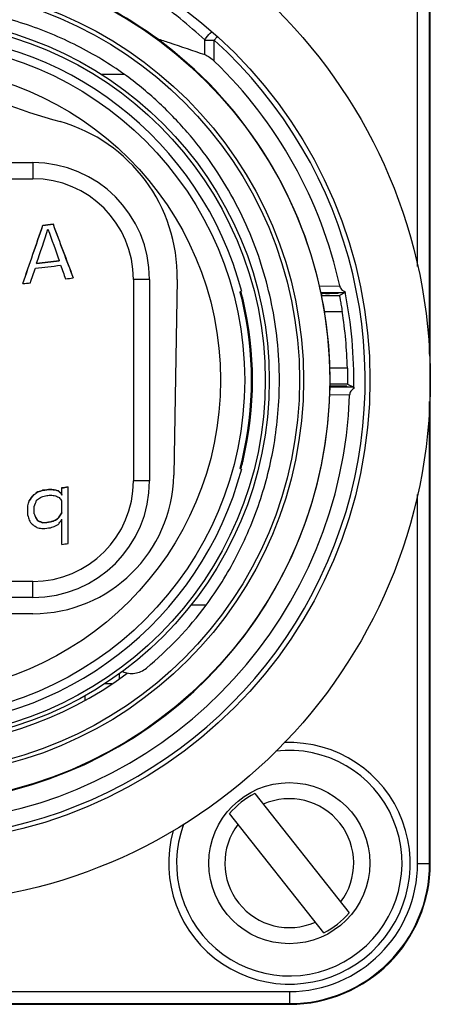
# Model space of a CAD drawing. Units: millimetres. Extents: x 0 to 420, y 0 to 297.
# Drawn here: x 347 to 357, y 211 to 236 of the extents above; entities that cross this region are included whole.
import ezdxf

# ---------------------------------------------------------------- set-up
doc = ezdxf.new("R2010")
doc.units = ezdxf.units.MM
doc.header["$LTSCALE"] = 23.1
doc.layers.get('0').update_dxf_attribs({"linetype": 'CONTINUOUS'})
for name, color, linetype in [('AUSFORMSCHRAEGEN', 7, 'CONTINUOUS'), ('BEZUGSACHSEN', 7, 'CONTINUOUS'), ('RUNDUNGEN', 7, 'CONTINUOUS')]:
    doc.layers.add(name, color=color, linetype=linetype)

msp = doc.modelspace()

# ---------------------------------------------------------------- linework, layer by layer
at = {"color": 9, "linetype": 'CONTINUOUS'}
for p, q in [((356.7167, 229.7832), (356.7167, 238.9645)), ((351.7412, 235.4905), (351.6659, 235.4079)), ((351.4293, 235.0468), (351.4293, 235.4079)), ((351.4293, 235.4079), (351.6659, 235.4079)), ((351.6659, 234.886), (351.6659, 235.4079)), ((349.4326, 234.5569), (348.864, 234.5569)), ((356.7167, 214.9645), (356.7167, 224.1204)), ((351.4628, 221.3721), (351.0853, 221.3721)), ((356.7167, 214.9645), (357.0338, 214.9645)), ((334.5338, 211.7815), (353.5338, 211.7815)), ((353.5338, 211.7815), (353.5338, 211.4645))]:
    msp.add_line(p, q, dxfattribs=at)
at = {"color": 7, "linetype": 'CONTINUOUS'}
for p, q in [((357.0167, 227.6112), (357.0167, 238.9645)), ((357.0338, 214.9645), (357.0338, 238.9645)), ((347.4088, 230.8153), (347.4088, 230.8082)), ((347.6588, 230.8435), (347.6588, 230.8362)), ((347.2525, 229.8706), (347.2525, 229.8636)), ((347.815, 229.9341), (347.815, 229.9267)), ((350.7436, 229.4645), (350.6588, 224.6034)), ((357.0167, 214.9645), (357.0167, 226.4357)), ((347.4088, 224.2375), (347.4088, 224.2304)), ((347.5963, 224.2581), (347.5963, 224.2509)), ((347.7213, 224.2435), (347.7213, 224.2362)), ((347.7838, 224.2217), (347.7838, 224.2144)), ((347.065, 223.9671), (347.065, 223.9601)), ((347.19, 224.1271), (347.19, 224.12)), ((347.2838, 224.1954), (347.2838, 224.1883)), ((347.8463, 224.1703), (347.8463, 224.1629)), ((347.8775, 224.1147), (347.8775, 224.1073)), ((347.2213, 223.5599), (347.2213, 223.5529)), ((347.2838, 223.4756), (347.2838, 223.4685)), ((347.7213, 223.4937), (347.7213, 223.4864)), ((347.815, 223.5662), (347.815, 223.5588)), ((347.8775, 223.6648), (347.8775, 223.6574)), ((347.4088, 223.4278), (347.4088, 223.4206)), ((347.5963, 223.4484), (347.5963, 223.4411)), ((347.1593, 221.1645), (340.9082, 221.1645)), ((349.3088, 219.5531), (349.3088, 219.6728)), ((348.9546, 219.4295), (349.1237, 219.4295)), ((352.6737, 216.6953), (355.0146, 213.7385)), ((354.3873, 213.2419), (352.0465, 216.1987)), ((334.5338, 211.4815), (353.5338, 211.4815)), ((334.5338, 211.4645), (353.5338, 211.4645))]:
    msp.add_line(p, q, dxfattribs=at)
at = {"color": 3, "linetype": 'CONTINUOUS'}
for p, q in [((347.8775, 224.1147), (347.8775, 224.2946)), ((348.0338, 222.9085), (348.0338, 224.318)), ((347.8775, 223.6648), (347.8775, 223.9647)), ((347.0338, 223.6049), (347.0338, 223.8448)), ((347.19, 223.6472), (347.19, 223.8272)), ((347.8775, 222.8851), (347.8775, 223.5149))]:
    msp.add_line(p, q, dxfattribs=at)
at = {"color": 7, "linetype": 'CONTINUOUS'}
for centre, radius, start, end in [((344.0338, 226.9645), 10.51, 53.78615, 80.20941), ((353.2794, 252.6274), 20, 245.14913, 254.19879), ((346.7442, 229.5343), 4, 359, 74.19879), ((346.1673, 243.0175), 12.2723, 275.80582, 276.98032), ((346.1738, 242.0121), 12.1963, 275.07406, 277.7334), ((343.7027, 226.9477), 9.581, 0.00734, 6.09221), ((347.1593, 224.6645), 3.5, 270, 359), ((346.158, 236.5249), 12.358, 275.80888, 276.68339), ((346.3091, 235.3694), 11.1927, 278.05545, 278.86411), ((346.158, 235.7152), 12.358, 275.80888, 276.68339), ((344.113, 226.8902), 9.1908, 309.65574, 323.10127), ((344.0338, 226.9645), 9.1, 233.08733, 306.91269), ((353.5338, 214.9645), 3, 164.22783, 92.47844), ((353.5305, 214.9686), 1.9276, 116.39107, 140.34458), ((353.5305, 214.9686), 1.6, 322.84534, 113.89031), ((353.5305, 214.9686), 1.6, 142.84534, 293.89031), ((353.5338, 214.9645), 3.5, 270, 360), ((353.5338, 214.9645), 3.483, 270, 360), ((353.5305, 214.9686), 1.9276, 296.39107, 320.34458)]:
    msp.add_arc(centre, radius, start, end, dxfattribs=at)
at = {"color": 9, "linetype": 'CONTINUOUS'}
for centre, radius, start, end in [((344.0338, 226.9645), 11.3817, 132.11087, 47.88913), ((353.5338, 214.9645), 3.183, 270, 360)]:
    msp.add_arc(centre, radius, start, end, dxfattribs=at)
at = {"color": 3, "linetype": 'CONTINUOUS'}
for centre, radius, start, end in [((346.1685, 242.9588), 12.2066, 275.83192, 277.01281), ((346.175, 241.9533), 12.1306, 275.09623, 277.77014), ((346.1763, 241.8166), 12.1139, 274.94876, 277.92395), ((346.0703, 242.5962), 13.2582, 273.6261, 274.4384), ((346.3624, 240.1469), 10.7908, 278.57437, 279.58257), ((346.159, 236.4665), 12.2927, 275.83502, 276.71423), ((346.3114, 235.3069), 11.1231, 278.09425, 278.90805), ((346.1632, 236.2813), 12.2572, 276.12638, 276.71437), ((346.159, 235.6568), 12.2927, 275.83502, 276.71423), ((346.159, 235.5068), 12.2927, 275.83502, 276.71423), ((346.3114, 233.8973), 11.1231, 278.09425, 278.90805)]:
    msp.add_arc(centre, radius, start, end, dxfattribs=at)
for centre, major_axis, ratio, start_param, end_param in [((346.0338, 228.512), (4.7723, 13.6296), 0.037787, -1.494983, -1.3877714), ((346.0338, 236.9692), (-4.7723, 13.6296), 0.037787, -4.2595191, -4.1462688), ((346.0338, 227.9497), (4.7732, 13.9156), 0.0364103, -1.4198328, -1.3587258), ((346.0338, 236.5869), (-4.7732, 13.9156), 0.0364103, -4.288812, -4.2264491), ((346.0338, 227.9197), (4.7732, 13.9156), 0.0364103, -1.4533467, -1.4265579), ((346.0338, 236.5569), (-4.7732, 13.9156), 0.0364103, -4.2194282, -4.1911375), ((346.0338, 225.4805), (4.7821, 1.289), 0.321246, -1.3937146, -1.3666401), ((346.0338, 226.1853), (4.7821, -1.289), 0.321246, -1.1528618, -1.1251847), ((346.0338, 226.5901), (4.7508, -2.5142), 0.2727566, -1.0682007, -1.054255), ((346.0338, 227.4299), (-4.7271, 4.8216), 0.1728369, -4.1647064, -4.1506841), ((346.0338, 221.6118), (4.7834, 18.4986), 0.0215847, -1.4442069, -1.4375456), ((346.0338, 224.3334), (4.7309, 5.9528), 0.1362944, -1.5241064, -1.4973603), ((346.0338, 224.9807), (4.7362, 3.297), 0.2366303, -1.4907777, -1.470602), ((346.0338, 222.6464), (4.7648, 11.6302), 0.0498852, -1.4486846, -1.4352459), ((346.0338, 224.7907), (4.7362, 3.297), 0.2366303, -1.477339, -1.4570908), ((346.0338, 225.3156), (4.7821, 1.289), 0.321246, -1.3802034, -1.3530216), ((346.0338, 226.0353), (4.7821, -1.289), 0.321246, -1.1528618, -1.1251847), ((346.0338, 226.7101), (4.7362, -3.297), 0.2366303, -1.0482973, -1.0273504), ((346.0338, 228.1346), (-4.7381, 7.0835), 0.1085051, -4.1713869, -4.1573249), ((346.0338, 229.1693), (-4.7531, 9.3519), 0.0716051, -4.1852154, -4.1781743), ((346.0338, 229.0493), (-4.7834, 18.4986), 0.0215847, -4.4192373, -4.412576), ((346.0338, 227.07), (-4.7531, 9.3519), 0.071605, -4.3558912, -4.3492202), ((346.0338, 228.5695), (-4.7732, 13.9156), 0.0364102, -4.3633578, -4.3566442), ((346.0338, 226.86), (-4.7381, 7.0835), 0.1085052, -4.3015819, -4.2881198), ((346.0338, 225.6604), (4.7508, -2.5142), 0.2727567, -1.1639866, -1.1369121), ((346.0338, 224.6258), (4.7821, 1.289), 0.321246, -1.3256058, -1.2979287), ((346.0338, 223.951), (4.7362, 3.297), 0.2366303, -1.3748161, -1.3538691), ((346.0338, 222.5265), (4.7381, 7.0835), 0.1085051, -1.3514252, -1.3373631), ((346.0338, 221.4918), (4.7531, 9.3519), 0.0716051, -1.3235548, -1.3165137), ((346.0338, 226.0503), (-4.7271, 4.8216), 0.1728368, -4.3146888, -4.2946136), ((346.0338, 225.6804), (4.7362, -3.297), 0.2366303, -1.1642589, -1.1440832), ((346.0338, 225.1806), (4.7821, -1.289), 0.321246, -1.2209706, -1.1938962), ((346.0338, 224.4758), (4.7821, 1.289), 0.321246, -1.3256058, -1.2979287), ((346.0338, 224.071), (4.7508, 2.5142), 0.2727566, -1.3549127, -1.340967), ((346.0338, 223.2312), (4.7271, 4.8216), 0.1728369, -1.3721083, -1.3580861)]:
    msp.add_ellipse(centre, major_axis=major_axis, ratio=ratio, start_param=start_param, end_param=end_param, dxfattribs=at)
at = {"color": 7, "linetype": 'CONTINUOUS'}
for centre, major_axis, ratio, start_param, end_param in [((346.0338, 228.512), (4.7922, 13.6864), 0.037787, -1.495298, -1.3890118), ((346.0338, 236.9692), (-4.7922, 13.6864), 0.037787, -4.2610116, -4.1488974), ((346.0338, 225.4805), (4.802, 1.2943), 0.321246, -1.3948336, -1.3678805), ((346.0338, 226.1853), (4.802, -1.2943), 0.321246, -1.15429, -1.1267425), ((346.0338, 226.5901), (4.7706, -2.5246), 0.2727566, -1.0697585, -1.0558791), ((346.0338, 227.4299), (-4.7468, 4.8416), 0.1728369, -4.1663305, -4.1523756), ((346.0338, 224.3334), (4.7506, 5.9776), 0.1362944, -1.5250191, -1.49839), ((346.0338, 224.9807), (4.7559, 3.3107), 0.2366303, -1.4918074, -1.471721), ((346.0338, 229.1693), (-4.7729, 9.3909), 0.0716051, -4.1869069, -4.1799), ((346.0338, 226.86), (-4.7578, 7.113), 0.1085052, -4.3026412, -4.2892388), ((346.0338, 224.6258), (4.802, 1.2943), 0.321246, -1.3270339, -1.2994865), ((346.0338, 223.951), (4.7559, 3.3107), 0.2366303, -1.3763738, -1.3555268), ((346.0338, 222.5265), (4.7578, 7.113), 0.1085051, -1.3530828, -1.3390888), ((346.0338, 225.6604), (4.7706, -2.5246), 0.2727567, -1.1651056, -1.1381525)]:
    msp.add_ellipse(centre, major_axis=major_axis, ratio=ratio, start_param=start_param, end_param=end_param, dxfattribs=at)
at = {"color": 9, "linetype": 'CONTINUOUS'}
for points, knots in [([(351.4293, 235.4102), (351.2323, 235.5957), (350.8203, 235.954), (350.1603, 236.4496), (349.4536, 236.9022), (348.4413, 237.4433), (347.067, 237.978), (345.9015, 238.2198), (345.3054, 238.2916)], [0, 0, 0, 0, 0.118051, 0.2378774, 0.359706, 0.483706, 0.7381135, 1, 1, 1, 1]), ([(351.4293, 235.4079), (351.4406, 235.427), (351.4905, 235.5027), (351.5532, 235.57), (351.6059, 235.6138)], [0, 0, 0, 0, 0.2440533, 1, 1, 1, 1])]:
    msp.add_open_spline(points, degree=3, knots=knots, dxfattribs=at)
at = {"color": 7, "linetype": 'CONTINUOUS'}
for points, knots in [([(349.4326, 234.5569), (349.249, 234.6873), (348.8673, 234.9383), (348.2607, 235.275), (347.6173, 235.5718), (346.7112, 235.9076), (345.5157, 236.1972), (344.0338, 236.3155), (342.5519, 236.1972), (341.3564, 235.9077), (340.4503, 235.5718), (339.8068, 235.275), (339.2003, 234.9383), (338.8185, 234.6873), (338.635, 234.5569)], [0, 0, 0, 0, 0.0586924, 0.1189946, 0.1807204, 0.2432517, 0.3707539, 0.4999985, 0.6292415, 0.7567456, 0.8192759, 0.881002, 0.9413055, 1, 1, 1, 1]), ([(350.2431, 235.4441), (350.3447, 235.4113), (350.7411, 235.2817), (351.1357, 235.1468), (351.4293, 235.0468)], [0, 0, 0, 0, 0.2561379, 1, 1, 1, 1]), ([(351.4293, 235.0468), (351.4727, 235.032), (351.5569, 234.9829), (351.6299, 234.9207), (351.6659, 234.886)], [0, 0, 0, 0, 0.4784816, 1, 1, 1, 1]), ([(353.2296, 227.9645), (353.1657, 228.5613), (352.9816, 229.4571), (352.5647, 230.6141), (352.1485, 231.4824), (351.6274, 232.3327), (350.999, 233.1437), (350.2688, 233.8979), (349.7211, 234.3469), (349.4326, 234.5569)], [0, 0, 0, 0, 0.2300404, 0.3477742, 0.4708092, 0.5984186, 0.7292956, 0.8632079, 1, 1, 1, 1]), ([(351.4628, 221.3721), (351.7414, 221.7523), (352.2539, 222.5759), (352.7311, 223.6962), (353.0082, 224.6442), (353.1632, 225.3786), (353.2602, 226.1481), (353.2837, 226.6773), (353.2837, 226.9489)], [0, 0, 0, 0, 0.2371906, 0.4860671, 0.6100843, 0.7338004, 0.8633494, 1, 1, 1, 1]), ([(349.3827, 219.7271), (349.431, 219.7067), (349.5335, 219.6791), (349.6924, 219.6802), (349.846, 219.724), (349.9373, 219.7803), (349.9783, 219.8143)], [0, 0, 0, 0, 0.2494496, 0.4977111, 0.7468962, 1, 1, 1, 1])]:
    msp.add_open_spline(points, degree=3, knots=knots, dxfattribs=at)
at = {"layer": 'AUSFORMSCHRAEGEN', "color": 7, "linetype": 'CONTINUOUS'}
for p, q in [((354.5238, 229.1238), (354.4304, 229.1239)), ((354.4316, 229.1185), (354.5249, 229.1186)), ((354.7433, 229.1238), (354.5238, 229.1238)), ((354.7443, 229.1186), (354.5249, 229.1186)), ((354.7443, 229.1186), (354.7433, 229.1238)), ((354.9576, 226.8051), (354.7426, 226.8051)), ((354.9577, 226.8104), (354.7427, 226.8104)), ((354.9576, 226.8051), (354.9577, 226.8104))]:
    msp.add_line(p, q, dxfattribs=at)
for centre, radius, start, end in [((344.0338, 226.9645), 8.6, 14.84349, 165.09997), ((354.4624, 206.348), 22.7706, 90.0776, 90.25959), ((354.7195, 194.2817), 32.5235, 89.95936, 90.24451), ((344.0338, 226.9645), 8.6, 194.8383, 345.15421)]:
    msp.add_arc(centre, radius, start, end, dxfattribs=at)
for points, knots in [([(354.4304, 229.1239), (354.4153, 229.1239), (354.3938, 229.124), (354.3669, 229.1241), (354.3507, 229.1241), (354.3379, 229.1243), (354.3292, 229.1243), (354.3242, 229.1244), (354.3216, 229.1243), (354.3204, 229.1246), (354.3194, 229.1244), (354.3194, 229.1245)], [0, 0, 0, 0, 0.4086543, 0.5809853, 0.7272251, 0.8443987, 0.9300546, 0.9604053, 0.9822528, 0.9954851, 1, 1, 1, 1]), ([(354.3208, 229.1179), (354.3208, 229.1181), (354.3222, 229.1177), (354.3235, 229.1182), (354.3269, 229.118), (354.331, 229.1181), (354.3366, 229.1181), (354.3461, 229.1182), (354.3538, 229.1183), (354.3593, 229.1183)], [0, 0, 0, 0, 0.0161036, 0.0645316, 0.1448552, 0.2566164, 0.3992124, 0.5714946, 1, 1, 1, 1]), ([(354.5426, 226.8044), (354.5426, 226.8046), (354.5439, 226.8043), (354.5452, 226.8047), (354.5486, 226.8045), (354.5527, 226.8047), (354.5582, 226.8047), (354.5676, 226.8048), (354.5753, 226.8048), (354.5807, 226.8049)], [0, 0, 0, 0, 0.0162982, 0.0647133, 0.1448768, 0.2563913, 0.3987325, 0.5708785, 1, 1, 1, 1]), ([(354.7427, 226.8104), (354.7297, 226.8104), (354.7042, 226.8104), (354.6671, 226.8104), (354.633, 226.8105), (354.6031, 226.8106), (354.5813, 226.8106), (354.5669, 226.8108), (354.5584, 226.8108), (354.552, 226.811), (354.5468, 226.8107), (354.5447, 226.8114), (354.5427, 226.8108), (354.5427, 226.8111)], [0, 0, 0, 0, 0.1949137, 0.3827017, 0.5555506, 0.7070378, 0.8314249, 0.8818642, 0.9238365, 0.9569077, 0.9807378, 0.9951525, 1, 1, 1, 1])]:
    msp.add_open_spline(points, degree=3, knots=knots, dxfattribs=at)
at = {"layer": 'BEZUGSACHSEN', "color": 7, "linetype": 'CONTINUOUS'}
for centre, radius in [((344.0338, 226.9645), 13), ((344.0338, 226.9645), 11.5), ((344.0338, 226.9645), 10.5), ((353.5305, 214.9686), 2)]:
    msp.add_circle(centre, radius, dxfattribs=at)
msp.add_arc((353.5305, 214.9686), 2.8, 159.71588, 96.95633, dxfattribs=at)
at = {"layer": 'RUNDUNGEN', "color": 7, "linetype": 'CONTINUOUS'}
for p, q in [((357.0338, 219.6645), (357.0338, 234.2145)), ((340.9088, 231.9645), (347.1588, 231.9645)), ((349.6588, 229.4645), (349.6588, 224.4645)), ((352.3404, 229.0278), (352.3118, 229.1431)), ((354.3164, 229.1386), (354.917, 229.1421)), ((354.3194, 229.1245), (354.3164, 229.1386)), ((354.917, 229.1421), (354.7766, 229.0659)), ((352.3562, 228.9628), (352.3404, 229.0278)), ((354.3316, 229.0659), (354.7766, 229.0659)), ((354.5423, 226.7906), (354.5426, 226.8044)), ((354.9797, 226.8631), (354.5433, 226.8631)), ((354.9797, 226.8631), (355.1308, 226.7871)), ((352.3422, 224.9085), (352.3562, 224.9661)), ((352.3091, 224.7748), (352.3111, 224.7828)), ((352.3111, 224.7828), (352.3152, 224.7997)), ((352.3152, 224.7997), (352.3422, 224.9085)), ((347.1588, 221.9645), (340.9088, 221.9645)), ((348.4504, 219.1234), (348.4465, 219.014)), ((357.0338, 214.9645), (357.0338, 219.2645))]:
    msp.add_line(p, q, dxfattribs=at)
at = {"layer": 'RUNDUNGEN', "color": 9, "linetype": 'CONTINUOUS'}
for p, q in [((340.9088, 232.3645), (347.1588, 232.3645)), ((347.1588, 232.3645), (347.1588, 231.9645)), ((350.0588, 229.4645), (349.6588, 229.4645)), ((350.0588, 229.4645), (350.0588, 224.4645)), ((352.3068, 229.1652), (352.328, 229.1651)), ((354.2808, 229.3009), (354.7818, 229.3055)), ((352.3809, 228.9628), (352.3574, 228.9571)), ((354.4051, 228.6659), (354.8443, 228.6659)), ((354.9733, 227.2631), (354.5395, 227.2631)), ((355.1308, 226.7871), (354.5423, 226.7906)), ((355.0275, 226.5925), (354.5373, 226.5957)), ((352.3574, 224.9718), (352.3809, 224.9662)), ((352.3795, 224.9605), (352.3809, 224.9662)), ((352.328, 224.7638), (352.3068, 224.7638)), ((352.3145, 224.7966), (352.3136, 224.7932)), ((352.3265, 224.845), (352.3145, 224.7966)), ((350.0588, 224.4645), (349.6588, 224.4645)), ((347.1588, 221.5645), (347.1588, 221.9645)), ((347.1588, 221.5645), (340.9088, 221.5645))]:
    msp.add_line(p, q, dxfattribs=at)
at = {"layer": 'RUNDUNGEN', "color": 7, "linetype": 'CONTINUOUS'}
for points in [[(352.3118, 229.1431), (352.3096, 229.1525), (352.3091, 229.1545), (352.3087, 229.156), (352.3085, 229.1569)], [(352.3085, 224.7717), (352.3085, 224.7721), (352.3088, 224.7731), (352.3091, 224.7748)]]:
    msp.add_lwpolyline(points, dxfattribs=at)
at = {"layer": 'RUNDUNGEN', "color": 9, "linetype": 'CONTINUOUS'}
for radius in [9.85, 8.9, 8.3879, 7.7879]:
    msp.add_circle((344.0338, 226.9645), radius, dxfattribs=at)
at = {"layer": 'RUNDUNGEN', "color": 7, "linetype": 'CONTINUOUS'}
for radius in [9.75, 9]:
    msp.add_circle((344.0338, 226.9645), radius, dxfattribs=at)
for centre, radius, start, end in [((344.0338, 226.9645), 10.51, 11.93839, 53.78615), ((344.0338, 226.9645), 11, 12.28746, 46.06566), ((347.1588, 229.4645), 2.5, 0, 90), ((344.0338, 226.9645), 10.51, 359.16366, 11.82313), ((344.0338, 226.9645), 11.1, 358.91231, 11.40941), ((344.0338, 226.9645), 8.559, 346.49798, 13.50202), ((344.0338, 226.9645), 8.583, 346.5369, 13.4631), ((344.0338, 226.9645), 10.9436, 1.56356, 8.944), ((344.0338, 226.9645), 10.51, 276.4134, 359.05212), ((344.0338, 226.9645), 11, 277.08356, 358.06206), ((347.1588, 224.4645), 2.5, 270, 360)]:
    msp.add_arc(centre, radius, start, end, dxfattribs=at)
at = {"layer": 'RUNDUNGEN', "color": 9, "linetype": 'CONTINUOUS'}
for centre, radius, start, end in [((347.1588, 229.4645), 2.9, 0, 90), ((337.438, 225.3738), 15.3439, 13.52705, 13.99263), ((346.9725, 227.6781), 5.5588, 14.35811, 14.64811), ((346.4187, 227.537), 6.1303, 13.76498, 14.35185), ((346.1569, 227.4725), 6.3999, 13.46582, 13.76915), ((339.1613, 228.1353), 13.5701, 346.22213, 346.49453), ((346.4192, 226.3921), 6.1299, 345.64547, 346.49353), ((336.4947, 228.79), 16.3159, 346.00767, 346.21909), ((347.0852, 226.2217), 5.4424, 345.34935, 345.6457), ((347.1588, 224.4645), 2.9, 270, 360)]:
    msp.add_arc(centre, radius, start, end, dxfattribs=at)
for points, knots in [([(352.3068, 229.1652), (352.3067, 229.1652), (352.3069, 229.1644), (352.3069, 229.1637), (352.3074, 229.1618), (352.3081, 229.1582), (352.3097, 229.1519), (352.3119, 229.1426), (352.3148, 229.1309), (352.3198, 229.1111), (352.3237, 229.0952), (352.3265, 229.0839)], [0, 0, 0, 0, 0.0041926, 0.0168927, 0.0380844, 0.0676706, 0.1515862, 0.2672128, 0.4123782, 0.5848008, 1, 1, 1, 1]), ([(352.3506, 229.0838), (352.3477, 229.0951), (352.3435, 229.111), (352.3381, 229.1308), (352.3348, 229.1425), (352.3322, 229.1519), (352.3304, 229.1581), (352.3292, 229.1617), (352.3287, 229.1636), (352.3283, 229.1644), (352.3282, 229.1651), (352.328, 229.1651)], [0, 0, 0, 0, 0.4130369, 0.5849001, 0.7299037, 0.8457537, 0.9302571, 0.9602598, 0.9819419, 0.9951999, 1, 1, 1, 1]), ([(352.3136, 224.7932), (352.3126, 224.789), (352.3108, 224.7817), (352.3087, 224.7732), (352.3077, 224.7684), (352.307, 224.7658), (352.307, 224.7648), (352.3066, 224.7638), (352.3068, 224.7638)], [0, 0, 0, 0, 0.430405, 0.7451569, 0.856469, 0.936302, 0.9842173, 1, 1, 1, 1]), ([(352.328, 224.7638), (352.3282, 224.7638), (352.3283, 224.7645), (352.3287, 224.7654), (352.3292, 224.7672), (352.3304, 224.7708), (352.3322, 224.7771), (352.3348, 224.7864), (352.3381, 224.7982), (352.3435, 224.818), (352.3477, 224.8339), (352.3506, 224.8452)], [0, 0, 0, 0, 0.0048052, 0.0180739, 0.0397686, 0.0697829, 0.1542957, 0.2701371, 0.4151255, 0.586978, 1, 1, 1, 1])]:
    msp.add_open_spline(points, degree=3, knots=knots, dxfattribs=at)
at = {"layer": 'RUNDUNGEN', "color": 7, "linetype": 'CONTINUOUS'}
for points in [[(352.3229, 229.0991), (352.3318, 229.1193), (352.3337, 229.1438), (352.328, 229.1651)], [(352.328, 224.7638), (352.3337, 224.7852), (352.3318, 224.8097), (352.3229, 224.8298)]]:
    msp.add_open_spline(points, degree=3, dxfattribs=at)
for points, knots in [([(354.7818, 229.3055), (354.789, 229.2725), (354.8237, 229.21), (354.8829, 229.1725), (354.9144, 229.1603)], [0, 0, 0, 0, 0.4990763, 1, 1, 1, 1]), ([(354.9144, 229.1603), (354.9149, 229.1575), (354.9156, 229.1531), (354.9167, 229.1471), (354.9167, 229.1443), (354.9173, 229.1423), (354.917, 229.1421)], [0, 0, 0, 0, 0.450928, 0.7580608, 0.937436, 1, 1, 1, 1]), ([(354.7766, 229.0659), (354.7764, 229.0658), (354.7767, 229.0649), (354.7767, 229.0635), (354.7771, 229.0609), (354.7779, 229.0558), (354.7794, 229.0468), (354.7817, 229.0334), (354.7848, 229.0165), (354.7884, 228.9962), (354.7926, 228.9727), (354.7991, 228.9359), (354.8082, 228.884), (354.8199, 228.816), (354.8321, 228.7424), (354.8403, 228.6917), (354.8443, 228.6659)], [0, 0, 0, 0, 0.0013786, 0.0051765, 0.0113932, 0.0200098, 0.0443595, 0.0780231, 0.120596, 0.1715941, 0.2305226, 0.2967598, 0.4483272, 0.6204517, 0.8068488, 1, 1, 1, 1]), ([(354.9733, 227.2631), (354.974, 227.2372), (354.9753, 227.1862), (354.9767, 227.1123), (354.9776, 227.0441), (354.9781, 226.9922), (354.9784, 226.9554), (354.9786, 226.9321), (354.9787, 226.9119), (354.9789, 226.8951), (354.979, 226.8819), (354.9791, 226.8731), (354.9793, 226.868), (354.9794, 226.8654), (354.9796, 226.8641), (354.9795, 226.8632), (354.9797, 226.8631)], [0, 0, 0, 0, 0.1944773, 0.3818849, 0.5544517, 0.7057879, 0.7716952, 0.8301921, 0.880708, 0.9228053, 0.9560557, 0.9801098, 0.9886331, 0.9947968, 0.9985852, 1, 1, 1, 1]), ([(355.1318, 226.7538), (355.1029, 226.7374), (355.0511, 226.692), (355.0286, 226.6255), (355.0275, 226.5925)], [0, 0, 0, 0, 0.500839, 1, 1, 1, 1]), ([(355.1308, 226.7871), (355.131, 226.787), (355.131, 226.7861), (355.1313, 226.7847), (355.1313, 226.7821), (355.1316, 226.7767), (355.1317, 226.7671), (355.1318, 226.7587), (355.1318, 226.7538)], [0, 0, 0, 0, 0.0180816, 0.0644395, 0.140016, 0.2455975, 0.5524641, 1, 1, 1, 1])]:
    msp.add_open_spline(points, degree=3, knots=knots, dxfattribs=at)

doc.saveas('drawing.dxf')
